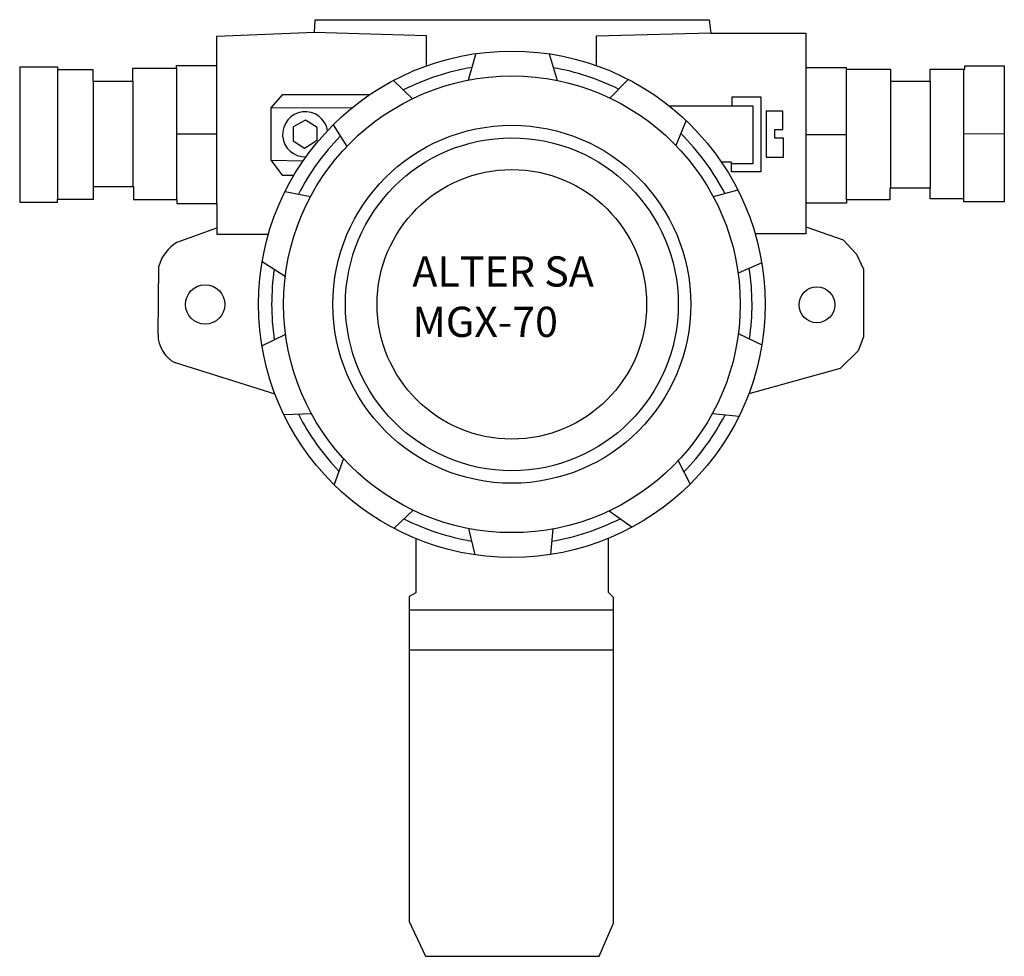
# Model space of a CAD drawing. Units: millimetres. Extents: x 86 to 32667, y 109 to 31103.
import ezdxf

# ---------------------------------------------------------------- set-up
doc = ezdxf.new("R2010")
doc.units = ezdxf.units.MM
doc.styles.get("Standard").update_dxf_attribs({"font": 'arial.ttf'})

# ---------------------------------------------------------------- blocks, each defined once
blk = doc.blocks.new('MGX70')
at = {"color": 1}
for p, q in [((25423, 97602), (25445, 98018)), ((25445, 98018), (38484, 98009)), ((38484, 98009), (38537, 97572)), ((22195, 97473), (25423, 97602)), ((22195, 96498), (22195, 97473)), ((25423, 97602), (29119, 97495)), ((29119, 97495), (29125, 96487)), ((38537, 97572), (34742, 97472)), ((34742, 97472), (34742, 96503)), ((38537, 97572), (41681, 97572)), ((41681, 97572), (41681, 90931)), ((30767, 96895), (30506, 96015)), ((33186, 96889), (33451, 96006)), ((15670, 96454), (15670, 91976)), ((15670, 96454), (16926, 96454)), ((16926, 96454), (16926, 96368)), ((20857, 96416), (20857, 96498)), ((20857, 96498), (22195, 96498)), ((22192, 91931), (22195, 96498)), ((46944, 96379), (46944, 96489)), ((46944, 96489), (48252, 96489)), ((48252, 96489), (48252, 91993)), ((16926, 96368), (18093, 96368)), ((16926, 96368), (16926, 92080)), ((18093, 96368), (18093, 95986)), ((19410, 95986), (19410, 96416)), ((19410, 96416), (20857, 96416)), ((20857, 96416), (20857, 92064)), ((41681, 96439), (43016, 96439)), ((43016, 96439), (43016, 96377)), ((43016, 96377), (44484, 96377)), ((43031, 92053), (43031, 96377)), ((44484, 96377), (44484, 95986)), ((45798, 95986), (45798, 96379)), ((45798, 96379), (46944, 96379)), ((46914, 92086), (46914, 96379)), ((18093, 95986), (19410, 95986)), ((18108, 92497), (18108, 95986)), ((19410, 95986), (19410, 92497)), ((28040, 96008), (28668, 95402)), ((35805, 96044), (35201, 95423)), ((44484, 95986), (45798, 95986)), ((44484, 95986), (44484, 92441)), ((45798, 95986), (45798, 92441)), ((24352, 95532), (23976, 95106)), ((27248, 95532), (24352, 95532)), ((37158, 95171), (39241, 95171)), ((39241, 95171), (39241, 95462)), ((39241, 95462), (40191, 95462)), ((39241, 95171), (39932, 95171)), ((39932, 95171), (39932, 93250)), ((40191, 95462), (40191, 92985)), ((23976, 95106), (26681, 95111)), ((23976, 95106), (23976, 93366)), ((40922, 94989), (40371, 94989)), ((40371, 94989), (40371, 93471)), ((40922, 94388), (40922, 94989)), ((25127, 94692), (24720, 94469)), ((25511, 94456), (25127, 94692)), ((26043, 94538), (26495, 93821)), ((37727, 94677), (37385, 93854)), ((20857, 94240), (22193, 94239)), ((24720, 94469), (24720, 94006)), ((25511, 94036), (25511, 94456)), ((40655, 94093), (40655, 94388)), ((40655, 94388), (40922, 94388)), ((41681, 94215), (43031, 94215)), ((48252, 94241), (46914, 94233)), ((24720, 94006), (25092, 93770)), ((25092, 93770), (25511, 94036)), ((40944, 94093), (40655, 94093)), ((40944, 93471), (40944, 94093)), ((23976, 93366), (24360, 92871)), ((23976, 93366), (25054, 93352)), ((39222, 93303), (38894, 93301)), ((39222, 92985), (39222, 93303)), ((39932, 93250), (39222, 93250)), ((40371, 93471), (40944, 93471)), ((24360, 92871), (24749, 92875)), ((40191, 92985), (39222, 92985)), ((18108, 92080), (18108, 92497)), ((18108, 92497), (19432, 92497)), ((19432, 92497), (19432, 92064)), ((24453, 92332), (25295, 92165)), ((39437, 92377), (38623, 92155)), ((45800, 92441), (44462, 92441)), ((44462, 92441), (44462, 92053)), ((45800, 92086), (45800, 92441)), ((15670, 91976), (16920, 91976)), ((16920, 91976), (16920, 92080)), ((16920, 92080), (18108, 92080)), ((19432, 92064), (20872, 92064)), ((20872, 92064), (20872, 91931)), ((20872, 91931), (22192, 91931)), ((22192, 91931), (22192, 90925)), ((43031, 91947), (41681, 91947)), ((44462, 92053), (43031, 92053)), ((43031, 92053), (43031, 91947)), ((46914, 92086), (45800, 92086)), ((46914, 91993), (46914, 92086)), ((48252, 91993), (46914, 91993)), ((20885, 90652), (22192, 91131)), ((22192, 90925), (23902, 90916)), ((41681, 90931), (40007, 90929)), ((41681, 91165), (42917, 90729)), ((42917, 90729), (43365, 90259)), ((43365, 90259), (43594, 89768)), ((23697, 90016), (24458, 89531)), ((40224, 89971), (39441, 89631)), ((20247, 87597), (20278, 89865)), ((43594, 89768), (43594, 87527)), ((24466, 87606), (23689, 87229)), ((39450, 87636), (40228, 87254)), ((43594, 87527), (43411, 87059)), ((43411, 87059), (42824, 86479)), ((24122, 85623), (20824, 86659)), ((42824, 86479), (39795, 85635)), ((25327, 84975), (24417, 84940)), ((38591, 84985), (39473, 84894)), ((26386, 83495), (26072, 82633)), ((37458, 83421), (37853, 82645)), ((28049, 81186), (28692, 81786)), ((35175, 81764), (35935, 81224)), ((30522, 81181), (30736, 80308)), ((33314, 81167), (33237, 80318)), ((28779, 80845), (28779, 79052)), ((35149, 79062), (35151, 80852)), ((28779, 79052), (28561, 78926)), ((28561, 78926), (28561, 68174)), ((35317, 78902), (35149, 79062)), ((35317, 68124), (35317, 78902)), ((28561, 78485), (35317, 78485)), ((28561, 77169), (35317, 77169)), ((28561, 68174), (29101, 67024)), ((34850, 67024), (35317, 68124)), ((29101, 67024), (34850, 67024))]:
    blk.add_line(p, q, dxfattribs=at)
for centre, radius in [((31956, 88600), 8380), ((31956, 88600), 7556), ((31956, 88600), 5923), ((31956, 88600), 5507), ((31956, 88600), 4460), ((21808, 88597), 652), ((42050, 88583), 592)]:
    blk.add_circle(centre, radius, dxfattribs=at)
for centre, radius, start, end in [((31956, 88600), 7948, 99.6017, 116.8372), ((31956, 88600), 7948, 63.6103, 80.0875), ((25119, 94225), 749, 9.4141, 271.6982), ((31956, 88600), 7948, 135.5785, 152.7033), ((31956, 88600), 7948, 27.4264, 45.2826), ((21520, 89534), 1286, 119.6052, 165.1204), ((31956, 88600), 7948, 171.5847, 188.4864), ((31956, 88600), 7948, 351.7122, 8.6344), ((21305, 87601), 1058, 180.2005, 242.9772), ((31956, 88600), 7948, 207.2649, 223.9624), ((31956, 88600), 7948, 315.7214, 332.5942), ((31956, 88600), 7948, 243.2977, 260.35), ((31956, 88600), 7948, 279.5673, 296.7909)]:
    blk.add_arc(centre, radius, start, end, dxfattribs=at)
at = {"color": 1, "insert": (28664, 90187), "char_height": 1000, "width": 7011, "attachment_point": 1}
blk.add_mtext('{ALTER SA\\P MGX-70}', dxfattribs=at)

msp = doc.modelspace()

# ---------------------------------------------------------------- block references
at = {"color": 1}
msp.add_blockref('MGX70', (-15584, -66915), dxfattribs=at)

doc.saveas('drawing.dxf')
